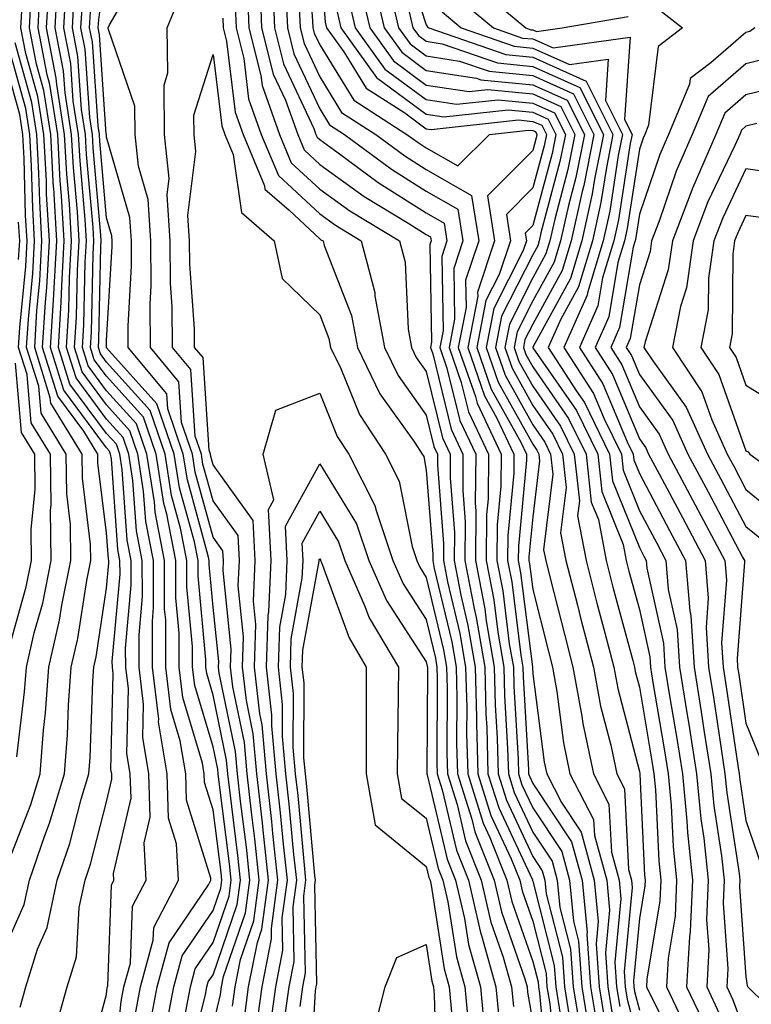
# Model space of a CAD drawing. Units: inches. Extents: x 1010723 to 1013363, y 7250378 to 7253018.
# Drawn here: x 1011890 to 1011959, y 7250540 to 7250633 of the extents above; entities that cross this region are included whole.
import ezdxf

# ---------------------------------------------------------------- set-up
doc = ezdxf.new("R2010")
doc.units = ezdxf.units.IN
doc.header["$MEASUREMENT"] = 0
doc.layers.add('Contour_10107250', color=7, linetype='Continuous', true_color=0x3861ae)

msp = doc.modelspace()

# ---------------------------------------------------------------- linework, layer by layer
at = {"layer": 'Contour_10107250'}
for points in [[(1011916.771, 7250640.641, 3023), (1011917.386, 7250632.584, 3023), (1011917.415, 7250631.92, 3023), (1011917.542, 7250631.412, 3023), (1011918.05, 7250630.328, 3023), (1011921.253, 7250625.123, 3023), (1011926.234, 7250621.92, 3023), (1011927.278, 7250621.149, 3023), (1011928.05, 7250620.66, 3023), (1011931.009, 7250618.961, 3023), (1011933.978, 7250621.92, 3023), (1011937.65, 7250622.32, 3023), (1011938.05, 7250622.281, 3023), (1011938.304, 7250622.174, 3023), (1011938.431, 7250621.92, 3023), (1011938.362, 7250621.608, 3023), (1011938.05, 7250620.416, 3023), (1011933.802, 7250616.168, 3023), (1011934.456, 7250611.92, 3023), (1011932.864, 7250607.106, 3023), (1011932.874, 7250606.744, 3023), (1011931.937, 7250601.92, 3023), (1011933.509, 7250597.379, 3023), (1011934.671, 7250595.299, 3023), (1011936.273, 7250591.92, 3023), (1011936.253, 7250590.123, 3023), (1011935.696, 7250584.274, 3023), (1011935.687, 7250581.92, 3023), (1011936.068, 7250579.938, 3023), (1011936.927, 7250573.043, 3023), (1011937.122, 7250571.92, 3023), (1011937.142, 7250571.012, 3023), (1011937.65, 7250562.32, 3023), (1011937.659, 7250561.92, 3023), (1011937.757, 7250561.627, 3023), (1011938.05, 7250560.992, 3023), (1011941.673, 7250555.543, 3023), (1011942.669, 7250551.92, 3023), (1011943.138, 7250547.008, 3023), (1011943.118, 7250546.852, 3023), (1011943.46, 7250541.92, 3023), (1011944.105, 7250537.975, 3023)], [(1011925.648, 7250639.518, 3031), (1011928.05, 7250632.203, 3031), (1011928.157, 7250632.027, 3031), (1011928.284, 7250631.92, 3031), (1011935.53, 7250629.401, 3031), (1011938.05, 7250629.156, 3031), (1011943.05, 7250626.92, 3031), (1011945.569, 7250621.92, 3031), (1011944.954, 7250618.824, 3031), (1011944.446, 7250615.524, 3031), (1011943.636, 7250611.92, 3031), (1011942.347, 7250607.623, 3031), (1011940.648, 7250604.518, 3031), (1011939.495, 7250601.92, 3031), (1011942.151, 7250597.818, 3031), (1011942.894, 7250596.764, 3031), (1011945.257, 7250591.92, 3031), (1011945.53, 7250589.401, 3031), (1011948.05, 7250583.141, 3031), (1011948.47, 7250582.34, 3031), (1011948.694, 7250581.92, 3031), (1011948.753, 7250581.217, 3031), (1011950.316, 7250574.186, 3031), (1011950.452, 7250571.92, 3031), (1011950.911, 7250569.059, 3031), (1011951.536, 7250565.406, 3031), (1011952.083, 7250561.92, 3031), (1011952.503, 7250557.467, 3031), (1011952.552, 7250556.422, 3031), (1011953.03, 7250551.92, 3031), (1011952.825, 7250547.145, 3031), (1011952.737, 7250546.608, 3031), (1011952.484, 7250541.92, 3031), (1011954.28, 7250538.151, 3031)], [(1011908.05, 7250538.287, 3018), (1011908.753, 7250541.217, 3018), (1011908.841, 7250541.92, 3018), (1011909.036, 7250542.906, 3018), (1011911.087, 7250548.883, 3018), (1011911.497, 7250551.92, 3018), (1011911.165, 7250555.035, 3018), (1011910.628, 7250559.342, 3018), (1011910.335, 7250561.92, 3018), (1011910.15, 7250564.02, 3018), (1011908.626, 7250571.344, 3018), (1011908.558, 7250571.92, 3018), (1011908.577, 7250572.447, 3018), (1011908.05, 7250577.565, 3018), (1011907.679, 7250581.549, 3018), (1011907.679, 7250581.92, 3018), (1011907.591, 7250582.379, 3018), (1011905.628, 7250589.498, 3018), (1011905.237, 7250591.92, 3018), (1011903.792, 7250596.178, 3018), (1011903.694, 7250597.565, 3018), (1011900.081, 7250601.92, 3018), (1011900.071, 7250603.942, 3018), (1011900.403, 7250609.567, 3018), (1011900.394, 7250611.92, 3018), (1011900.237, 7250614.108, 3018), (1011898.05, 7250621.666, 3018), (1011898.03, 7250621.901, 3018), (1011898.03, 7250621.92, 3018), (1011898.021, 7250621.949, 3018), (1011897.396, 7250631.266, 3018), (1011897.269, 7250631.92, 3018), (1011897.308, 7250632.662, 3018), (1011898.05, 7250638.443, 3018)], [(1011918.05, 7250639.01, 3024), (1011918.568, 7250632.438, 3024), (1011918.685, 7250631.92, 3024), (1011920.316, 7250629.654, 3024), (1011922.396, 7250626.266, 3024), (1011926.038, 7250623.932, 3024), (1011928.05, 7250622.447, 3024), (1011928.499, 7250622.369, 3024), (1011936.693, 7250623.277, 3024), (1011938.05, 7250623.141, 3024), (1011938.9, 7250622.77, 3024), (1011939.319, 7250621.92, 3024), (1011939.114, 7250620.856, 3024), (1011938.05, 7250616.891, 3024), (1011935.569, 7250614.401, 3024), (1011935.95, 7250611.92, 3024), (1011934.905, 7250608.776, 3024), (1011933.655, 7250606.315, 3024), (1011932.806, 7250601.92, 3024), (1011934.153, 7250598.024, 3024), (1011936.937, 7250593.033, 3024), (1011937.464, 7250591.92, 3024), (1011937.464, 7250591.334, 3024), (1011936.693, 7250583.277, 3024), (1011936.683, 7250581.92, 3024), (1011936.907, 7250580.777, 3024), (1011938.011, 7250571.959, 3024), (1011938.011, 7250571.92, 3024), (1011938.021, 7250571.891, 3024), (1011938.05, 7250571.305, 3024), (1011939.124, 7250562.994, 3024), (1011939.349, 7250561.92, 3024), (1011940.735, 7250559.235, 3024), (1011942.581, 7250556.451, 3024), (1011943.821, 7250551.92, 3024), (1011944.193, 7250548.063, 3024), (1011943.997, 7250545.973, 3024), (1011944.271, 7250541.92, 3024), (1011944.808, 7250538.678, 3024)], [(1011909.866, 7250540.104, 3017), (1011910.11, 7250541.92, 3017), (1011910.618, 7250544.488, 3017), (1011911.859, 7250548.111, 3017), (1011912.376, 7250551.92, 3017), (1011911.956, 7250555.826, 3017), (1011911.644, 7250558.326, 3017), (1011911.253, 7250561.92, 3017), (1011910.98, 7250564.85, 3017), (1011909.896, 7250570.074, 3017), (1011909.681, 7250571.92, 3017), (1011909.739, 7250573.61, 3017), (1011908.978, 7250580.992, 3017), (1011909.017, 7250581.92, 3017), (1011908.968, 7250582.838, 3017), (1011908.05, 7250584.117, 3017), (1011906.36, 7250590.231, 3017), (1011906.097, 7250591.92, 3017), (1011905.081, 7250594.889, 3017), (1011904.837, 7250598.707, 3017), (1011902.161, 7250601.92, 3017), (1011902.132, 7250606.002, 3017), (1011902.239, 7250607.731, 3017), (1011902.21, 7250611.92, 3017), (1011901.946, 7250615.817, 3017), (1011901.038, 7250618.932, 3017), (1011900.726, 7250621.92, 3017), (1011900.696, 7250624.567, 3017), (1011898.216, 7250631.754, 3017), (1011898.206, 7250631.92, 3017), (1011898.323, 7250632.193, 3017), (1011901.81, 7250638.16, 3017)], [(1011922.952, 7250636.822, 3028), (1011924.095, 7250631.92, 3028), (1011925.755, 7250629.625, 3028), (1011928.05, 7250627.916, 3028), (1011932.776, 7250627.193, 3028), (1011933.177, 7250627.047, 3028), (1011938.05, 7250626.578, 3028), (1011941.273, 7250625.143, 3028), (1011942.894, 7250621.92, 3028), (1011942.093, 7250617.877, 3028), (1011941.39, 7250615.26, 3028), (1011940.638, 7250611.92, 3028), (1011940.042, 7250609.928, 3028), (1011938.05, 7250606.285, 3028), (1011936.585, 7250603.385, 3028), (1011936.292, 7250601.92, 3028), (1011936.751, 7250600.621, 3028), (1011938.05, 7250598.277, 3028), (1011940.657, 7250594.527, 3028), (1011941.937, 7250591.92, 3028), (1011942.425, 7250587.545, 3028), (1011942.249, 7250586.119, 3028), (1011943.04, 7250581.92, 3028), (1011944.066, 7250577.936, 3028), (1011944.818, 7250575.152, 3028), (1011945.667, 7250571.92, 3028), (1011946.038, 7250569.908, 3028), (1011948.05, 7250562.135, 3028), (1011948.079, 7250561.949, 3028), (1011948.089, 7250561.92, 3028), (1011948.089, 7250561.881, 3028), (1011948.528, 7250552.399, 3028), (1011948.577, 7250551.92, 3028), (1011948.558, 7250551.412, 3028), (1011948.05, 7250548.336, 3028), (1011947.493, 7250542.477, 3028), (1011947.532, 7250541.92, 3028), (1011947.601, 7250541.471, 3028), (1011948.05, 7250539.742, 3028)], [(1011896.058, 7250533.912, 3025), (1011898.05, 7250541.217, 3025), (1011898.118, 7250541.852, 3025), (1011898.128, 7250541.92, 3025), (1011898.157, 7250542.027, 3025), (1011898.499, 7250551.471, 3025), (1011898.734, 7250551.92, 3025), (1011898.704, 7250552.574, 3025), (1011900.345, 7250559.625, 3025), (1011900.267, 7250561.92, 3025), (1011899.954, 7250563.824, 3025), (1011900.091, 7250569.879, 3025), (1011899.847, 7250571.92, 3025), (1011899.837, 7250573.707, 3025), (1011900.355, 7250579.615, 3025), (1011900.355, 7250581.92, 3025), (1011899.974, 7250583.844, 3025), (1011899.505, 7250590.465, 3025), (1011899.28, 7250591.92, 3025), (1011898.968, 7250592.838, 3025), (1011898.05, 7250593.854, 3025), (1011894.612, 7250598.483, 3025), (1011893.548, 7250601.92, 3025), (1011893.802, 7250606.168, 3025), (1011893.841, 7250607.711, 3025), (1011894.075, 7250611.92, 3025), (1011893.831, 7250616.139, 3025), (1011893.704, 7250617.574, 3025), (1011893.46, 7250621.92, 3025), (1011892.728, 7250626.598, 3025), (1011892.474, 7250627.496, 3025), (1011891.614, 7250631.92, 3025), (1011891.829, 7250635.699, 3025)], [(1011898.616, 7250532.486, 3024), (1011899.427, 7250540.543, 3024), (1011899.681, 7250541.92, 3024), (1011900.286, 7250544.156, 3024), (1011900.482, 7250549.488, 3024), (1011901.771, 7250551.92, 3024), (1011901.575, 7250555.445, 3024), (1011902.132, 7250557.838, 3024), (1011902.005, 7250561.92, 3024), (1011901.448, 7250565.318, 3024), (1011901.517, 7250568.453, 3024), (1011901.097, 7250571.92, 3024), (1011901.097, 7250574.967, 3024), (1011901.409, 7250578.561, 3024), (1011901.4, 7250581.92, 3024), (1011900.853, 7250584.723, 3024), (1011900.521, 7250589.449, 3024), (1011900.13, 7250591.92, 3024), (1011899.603, 7250593.473, 3024), (1011898.05, 7250595.192, 3024), (1011895.189, 7250599.059, 3024), (1011894.29, 7250601.92, 3024), (1011894.505, 7250605.465, 3024), (1011894.573, 7250608.443, 3024), (1011894.769, 7250611.92, 3024), (1011894.564, 7250615.406, 3024), (1011894.319, 7250618.19, 3024), (1011894.114, 7250621.92, 3024), (1011893.382, 7250626.588, 3024), (1011893.333, 7250627.203, 3024), (1011892.425, 7250631.92, 3024), (1011892.689, 7250636.559, 3024)], [(1011900.735, 7250539.235, 3023), (1011901.243, 7250541.92, 3023), (1011902.425, 7250546.295, 3023), (1011902.474, 7250547.496, 3023), (1011904.808, 7250551.92, 3023), (1011904.622, 7250555.348, 3023), (1011903.87, 7250557.74, 3023), (1011903.743, 7250561.92, 3023), (1011902.933, 7250566.803, 3023), (1011902.943, 7250567.027, 3023), (1011902.357, 7250571.92, 3023), (1011902.347, 7250576.217, 3023), (1011902.454, 7250577.516, 3023), (1011902.444, 7250581.92, 3023), (1011901.732, 7250585.602, 3023), (1011901.526, 7250588.443, 3023), (1011900.98, 7250591.92, 3023), (1011900.237, 7250594.108, 3023), (1011898.05, 7250596.529, 3023), (1011895.755, 7250599.625, 3023), (1011895.042, 7250601.92, 3023), (1011895.218, 7250604.752, 3023), (1011895.316, 7250609.186, 3023), (1011895.462, 7250611.92, 3023), (1011895.306, 7250614.664, 3023), (1011894.935, 7250618.805, 3023), (1011894.769, 7250621.92, 3023), (1011894.153, 7250625.817, 3023), (1011894.017, 7250627.887, 3023), (1011893.226, 7250631.92, 3023), (1011893.489, 7250636.481, 3023)], [(1011902.044, 7250537.926, 3022), (1011902.796, 7250541.92, 3022), (1011903.919, 7250546.051, 3022), (1011907.62, 7250551.49, 3022), (1011907.845, 7250551.92, 3022), (1011907.835, 7250552.135, 3022), (1011905.56, 7250559.43, 3022), (1011905.482, 7250561.92, 3022), (1011904.964, 7250565.006, 3022), (1011904.085, 7250567.955, 3022), (1011903.607, 7250571.92, 3022), (1011903.597, 7250576.373, 3022), (1011903.499, 7250577.369, 3022), (1011903.489, 7250581.92, 3022), (1011902.61, 7250586.481, 3022), (1011902.542, 7250587.428, 3022), (1011901.829, 7250591.92, 3022), (1011900.872, 7250594.742, 3022), (1011898.05, 7250597.867, 3022), (1011896.321, 7250600.192, 3022), (1011895.794, 7250601.92, 3022), (1011895.921, 7250604.049, 3022), (1011896.048, 7250609.918, 3022), (1011896.165, 7250611.92, 3022), (1011896.048, 7250613.922, 3022), (1011895.56, 7250619.43, 3022), (1011895.423, 7250621.92, 3022), (1011894.925, 7250625.045, 3022), (1011894.691, 7250628.561, 3022), (1011894.036, 7250631.92, 3022), (1011894.251, 7250635.719, 3022)], [(1011912.425, 7250636.295, 3019), (1011912.601, 7250631.92, 3019), (1011913.694, 7250627.565, 3019), (1011914.837, 7250625.133, 3019), (1011915.989, 7250621.92, 3019), (1011916.595, 7250620.465, 3019), (1011918.05, 7250619.108, 3019), (1011922.23, 7250616.1, 3019), (1011926.4, 7250613.57, 3019), (1011928.05, 7250612.535, 3019), (1011928.441, 7250612.311, 3019), (1011928.499, 7250611.92, 3019), (1011928.382, 7250611.588, 3019), (1011928.538, 7250602.408, 3019), (1011928.441, 7250601.92, 3019), (1011928.655, 7250601.315, 3019), (1011930.394, 7250594.264, 3019), (1011931.497, 7250591.92, 3019), (1011931.468, 7250588.502, 3019), (1011931.693, 7250585.563, 3019), (1011931.663, 7250581.92, 3019), (1011932.532, 7250577.438, 3019), (1011932.728, 7250576.598, 3019), (1011933.538, 7250571.92, 3019), (1011933.655, 7250567.526, 3019), (1011933.724, 7250566.246, 3019), (1011933.841, 7250561.92, 3019), (1011934.857, 7250558.727, 3019), (1011938.011, 7250551.959, 3019), (1011938.03, 7250551.92, 3019), (1011938.03, 7250551.901, 3019), (1011938.05, 7250551.842, 3019), (1011940.062, 7250543.932, 3019), (1011940.198, 7250541.92, 3019), (1011940.618, 7250539.352, 3019)], [(1011913.626, 7250636.344, 3020), (1011913.802, 7250631.92, 3020), (1011914.661, 7250628.531, 3020), (1011917.493, 7250622.477, 3020), (1011917.689, 7250621.92, 3020), (1011917.796, 7250621.666, 3020), (1011918.05, 7250621.432, 3020), (1011919.788, 7250620.182, 3020), (1011923.538, 7250617.408, 3020), (1011928.05, 7250614.567, 3020), (1011929.73, 7250613.6, 3020), (1011929.993, 7250611.92, 3020), (1011929.505, 7250610.465, 3020), (1011929.622, 7250603.492, 3020), (1011929.319, 7250601.92, 3020), (1011929.993, 7250599.977, 3020), (1011931.194, 7250595.065, 3020), (1011932.698, 7250591.92, 3020), (1011932.65, 7250587.32, 3020), (1011932.708, 7250586.578, 3020), (1011932.669, 7250581.92, 3020), (1011933.538, 7250577.408, 3020), (1011933.685, 7250576.285, 3020), (1011934.437, 7250571.92, 3020), (1011934.525, 7250568.395, 3020), (1011934.71, 7250565.26, 3020), (1011934.798, 7250561.92, 3020), (1011935.579, 7250559.449, 3020), (1011938.05, 7250554.156, 3020), (1011938.939, 7250552.809, 3020), (1011939.183, 7250551.92, 3020), (1011939.31, 7250550.66, 3020), (1011940.823, 7250544.693, 3020), (1011941.009, 7250541.92, 3020), (1011941.595, 7250538.375, 3020)], [(1011921.859, 7250635.729, 3027), (1011922.747, 7250631.92, 3027), (1011924.964, 7250628.834, 3027), (1011928.05, 7250626.549, 3027), (1011932.064, 7250625.934, 3027), (1011933.841, 7250626.129, 3027), (1011938.05, 7250625.719, 3027), (1011940.677, 7250624.547, 3027), (1011942.005, 7250621.92, 3027), (1011941.341, 7250618.629, 3027), (1011940.101, 7250613.971, 3027), (1011939.642, 7250611.92, 3027), (1011939.271, 7250610.699, 3027), (1011938.05, 7250608.463, 3027), (1011935.853, 7250604.117, 3027), (1011935.423, 7250601.92, 3027), (1011936.097, 7250599.967, 3027), (1011938.05, 7250596.471, 3027), (1011939.915, 7250593.785, 3027), (1011940.833, 7250591.92, 3027), (1011941.175, 7250588.795, 3027), (1011940.657, 7250584.527, 3027), (1011941.155, 7250581.92, 3027), (1011942.23, 7250577.74, 3027), (1011942.562, 7250576.432, 3027), (1011943.743, 7250571.92, 3027), (1011944.407, 7250568.277, 3027), (1011945.364, 7250564.606, 3027), (1011945.921, 7250561.92, 3027), (1011946.644, 7250560.514, 3027), (1011947.025, 7250552.945, 3027), (1011947.308, 7250551.92, 3027), (1011947.366, 7250551.236, 3027), (1011946.614, 7250543.356, 3027), (1011946.712, 7250541.92, 3027), (1011946.907, 7250540.777, 3027), (1011948.05, 7250536.344, 3027)], [(1011932.298, 7250636.168, 3034), (1011937.386, 7250631.92, 3034), (1011937.874, 7250631.744, 3034), (1011938.05, 7250631.735, 3034), (1011938.392, 7250631.578, 3034), (1011940.804, 7250631.92, 3034), (1011946.995, 7250632.975, 3034)], [(1011892.972, 7250536.998, 3026), (1011894.359, 7250541.92, 3026), (1011895.237, 7250544.733, 3026), (1011895.491, 7250549.361, 3026), (1011896.028, 7250551.92, 3026), (1011896.546, 7250553.424, 3026), (1011898.05, 7250559.283, 3026), (1011898.548, 7250561.422, 3026), (1011898.528, 7250561.92, 3026), (1011898.46, 7250562.33, 3026), (1011898.665, 7250571.305, 3026), (1011898.597, 7250571.92, 3026), (1011898.587, 7250572.457, 3026), (1011899.31, 7250580.66, 3026), (1011899.3, 7250581.92, 3026), (1011899.105, 7250582.975, 3026), (1011898.499, 7250591.471, 3026), (1011898.421, 7250591.92, 3026), (1011898.333, 7250592.203, 3026), (1011898.05, 7250592.516, 3026), (1011894.046, 7250597.916, 3026), (1011892.796, 7250601.92, 3026), (1011893.099, 7250606.871, 3026), (1011893.099, 7250606.969, 3026), (1011893.382, 7250611.92, 3026), (1011893.089, 7250616.881, 3026), (1011893.079, 7250616.949, 3026), (1011892.806, 7250621.92, 3026), (1011892.161, 7250626.031, 3026), (1011891.468, 7250628.502, 3026), (1011890.804, 7250631.92, 3026), (1011890.98, 7250634.85, 3026)], [(1011903.499, 7250537.369, 3021), (1011904.359, 7250541.92, 3021), (1011905.14, 7250544.83, 3021), (1011908.05, 7250549.098, 3021), (1011908.773, 7250551.197, 3021), (1011908.87, 7250551.92, 3021), (1011908.792, 7250552.662, 3021), (1011908.05, 7250558.522, 3021), (1011907.239, 7250561.11, 3021), (1011907.21, 7250561.92, 3021), (1011907.054, 7250562.916, 3021), (1011905.198, 7250569.068, 3021), (1011904.857, 7250571.92, 3021), (1011904.857, 7250575.113, 3021), (1011904.544, 7250578.414, 3021), (1011904.544, 7250581.92, 3021), (1011903.694, 7250586.276, 3021), (1011903.411, 7250587.281, 3021), (1011902.689, 7250591.92, 3021), (1011901.507, 7250595.377, 3021), (1011898.05, 7250599.215, 3021), (1011896.898, 7250600.768, 3021), (1011896.536, 7250601.92, 3021), (1011896.624, 7250603.346, 3021), (1011896.79, 7250610.66, 3021), (1011896.859, 7250611.92, 3021), (1011896.78, 7250613.19, 3021), (1011896.175, 7250620.045, 3021), (1011896.068, 7250621.92, 3021), (1011895.706, 7250624.264, 3021), (1011895.364, 7250629.235, 3021), (1011894.847, 7250631.92, 3021), (1011895.023, 7250634.947, 3021)], [(1011910.98, 7250538.99, 3016), (1011911.38, 7250541.92, 3016), (1011912.2, 7250546.07, 3016), (1011912.63, 7250547.34, 3016), (1011913.255, 7250551.92, 3016), (1011912.757, 7250556.627, 3016), (1011912.669, 7250557.301, 3016), (1011912.161, 7250561.92, 3016), (1011911.81, 7250565.68, 3016), (1011911.165, 7250568.805, 3016), (1011910.804, 7250571.92, 3016), (1011910.901, 7250574.772, 3016), (1011910.403, 7250579.567, 3016), (1011910.511, 7250581.92, 3016), (1011910.394, 7250584.264, 3016), (1011908.05, 7250587.516, 3016), (1011907.093, 7250590.963, 3016), (1011906.946, 7250591.92, 3016), (1011906.37, 7250593.6, 3016), (1011905.97, 7250599.84, 3016), (1011904.241, 7250601.92, 3016), (1011904.212, 7250605.758, 3016), (1011904.056, 7250607.926, 3016), (1011904.026, 7250611.92, 3016), (1011903.734, 7250616.236, 3016), (1011903.919, 7250617.789, 3016), (1011903.489, 7250621.92, 3016), (1011903.441, 7250626.529, 3016), (1011903.812, 7250627.682, 3016), (1011903.724, 7250631.92, 3016), (1011904.993, 7250634.977, 3016)], [(1011911.263, 7250635.133, 3018), (1011911.4, 7250631.92, 3018), (1011912.523, 7250627.447, 3018), (1011912.64, 7250626.51, 3018), (1011914.28, 7250621.92, 3018), (1011915.384, 7250619.254, 3018), (1011918.05, 7250616.783, 3018), (1011920.872, 7250614.742, 3018), (1011925.54, 7250611.92, 3018), (1011926.058, 7250609.928, 3018), (1011926.341, 7250603.629, 3018), (1011926.653, 7250601.92, 3018), (1011927.112, 7250600.983, 3018), (1011928.05, 7250599.664, 3018), (1011929.583, 7250593.453, 3018), (1011930.306, 7250591.92, 3018), (1011930.286, 7250589.684, 3018), (1011930.687, 7250584.557, 3018), (1011930.667, 7250581.92, 3018), (1011931.292, 7250578.678, 3018), (1011931.966, 7250575.836, 3018), (1011932.64, 7250571.92, 3018), (1011932.767, 7250567.203, 3018), (1011932.757, 7250566.627, 3018), (1011932.894, 7250561.92, 3018), (1011934.124, 7250557.994, 3018), (1011936.019, 7250553.951, 3018), (1011936.819, 7250551.92, 3018), (1011937.054, 7250550.924, 3018), (1011938.05, 7250548.082, 3018), (1011939.3, 7250543.17, 3018), (1011939.378, 7250541.92, 3018), (1011939.642, 7250540.328, 3018), (1011940.237, 7250534.108, 3018)], [(1011914.876, 7250635.094, 3021), (1011915.013, 7250631.92, 3021), (1011915.618, 7250629.488, 3021), (1011918.05, 7250624.303, 3021), (1011918.958, 7250622.828, 3021), (1011920.374, 7250621.92, 3021), (1011924.788, 7250618.658, 3021), (1011928.05, 7250616.598, 3021), (1011931.019, 7250614.889, 3021), (1011931.478, 7250611.92, 3021), (1011930.628, 7250609.342, 3021), (1011930.706, 7250604.576, 3021), (1011930.189, 7250601.92, 3021), (1011931.331, 7250598.639, 3021), (1011932.005, 7250595.875, 3021), (1011933.89, 7250591.92, 3021), (1011933.851, 7250587.721, 3021), (1011933.714, 7250586.256, 3021), (1011933.675, 7250581.92, 3021), (1011934.378, 7250578.248, 3021), (1011934.759, 7250575.211, 3021), (1011935.325, 7250571.92, 3021), (1011935.394, 7250569.264, 3021), (1011935.687, 7250564.283, 3021), (1011935.755, 7250561.92, 3021), (1011936.302, 7250560.172, 3021), (1011938.05, 7250556.432, 3021), (1011939.857, 7250553.727, 3021), (1011940.345, 7250551.92, 3021), (1011940.589, 7250549.381, 3021), (1011941.585, 7250545.455, 3021), (1011941.829, 7250541.92, 3021), (1011942.571, 7250537.399, 3021)], [(1011924.661, 7250635.309, 3029), (1011925.452, 7250631.92, 3029), (1011926.536, 7250630.406, 3029), (1011928.05, 7250629.293, 3029), (1011931.165, 7250628.805, 3029), (1011933.968, 7250627.838, 3029), (1011938.05, 7250627.438, 3029), (1011941.868, 7250625.738, 3029), (1011943.782, 7250621.92, 3029), (1011942.835, 7250617.135, 3029), (1011942.679, 7250616.549, 3029), (1011941.644, 7250611.92, 3029), (1011940.814, 7250609.156, 3029), (1011938.05, 7250604.117, 3029), (1011937.308, 7250602.662, 3029), (1011937.171, 7250601.92, 3029), (1011937.396, 7250601.266, 3029), (1011938.05, 7250600.094, 3029), (1011941.4, 7250595.27, 3029), (1011943.04, 7250591.92, 3029), (1011943.538, 7250587.408, 3029), (1011944.202, 7250585.768, 3029), (1011944.935, 7250581.92, 3029), (1011945.569, 7250579.44, 3029), (1011947.435, 7250572.535, 3029), (1011947.591, 7250571.92, 3029), (1011947.659, 7250571.529, 3029), (1011948.05, 7250570.045, 3029), (1011949.232, 7250563.102, 3029), (1011949.417, 7250561.92, 3029), (1011949.564, 7250560.406, 3029), (1011949.866, 7250553.736, 3029), (1011950.062, 7250551.92, 3029), (1011949.984, 7250549.986, 3029), (1011948.763, 7250542.633, 3029), (1011948.724, 7250541.92, 3029), (1011949.339, 7250540.631, 3029), (1011951.859, 7250535.729, 3029)], [(1011930.921, 7250634.791, 3033), (1011934.349, 7250631.92, 3033), (1011937.093, 7250630.963, 3033), (1011938.05, 7250630.875, 3033), (1011939.944, 7250630.026, 3033), (1011947.181, 7250631.051, 3033), (1011946.653, 7250623.317, 3033), (1011947.357, 7250621.92, 3033), (1011947.191, 7250621.061, 3033), (1011946.077, 7250613.893, 3033), (1011945.638, 7250611.92, 3033), (1011944.603, 7250608.473, 3033), (1011944.153, 7250605.817, 3033), (1011942.425, 7250601.92, 3033), (1011944.632, 7250598.502, 3033), (1011946.907, 7250593.063, 3033), (1011947.464, 7250591.92, 3033), (1011947.523, 7250591.393, 3033), (1011948.05, 7250590.084, 3033), (1011950.882, 7250584.752, 3033), (1011952.376, 7250581.92, 3033), (1011952.776, 7250577.193, 3033), (1011952.874, 7250576.744, 3033), (1011953.177, 7250571.92, 3033), (1011953.851, 7250567.721, 3033), (1011954.134, 7250565.836, 3033), (1011954.749, 7250561.92, 3033), (1011955.032, 7250558.902, 3033), (1011955.755, 7250554.215, 3033), (1011955.999, 7250551.92, 3033), (1011955.901, 7250549.772, 3033), (1011956.341, 7250543.629, 3033), (1011956.243, 7250541.92, 3033), (1011956.829, 7250540.699, 3033), (1011958.05, 7250537.379, 3033)], [(1011889.944, 7250540.026, 3027), (1011890.472, 7250541.92, 3027), (1011891.575, 7250545.445, 3027), (1011892.484, 7250547.486, 3027), (1011893.411, 7250551.92, 3027), (1011894.603, 7250555.367, 3027), (1011895.677, 7250559.547, 3027), (1011896.39, 7250561.92, 3027), (1011896.517, 7250563.453, 3027), (1011896.761, 7250570.631, 3027), (1011896.849, 7250571.92, 3027), (1011897.083, 7250572.887, 3027), (1011898.05, 7250579.322, 3027), (1011898.255, 7250581.715, 3027), (1011898.255, 7250581.92, 3027), (1011898.226, 7250582.096, 3027), (1011898.05, 7250584.537, 3027), (1011897.23, 7250591.1, 3027), (1011897.22, 7250591.92, 3027), (1011895.901, 7250594.068, 3027), (1011893.47, 7250597.34, 3027), (1011892.044, 7250601.92, 3027), (1011892.308, 7250606.178, 3027), (1011892.435, 7250607.535, 3027), (1011892.679, 7250611.92, 3027), (1011892.425, 7250616.295, 3027), (1011892.396, 7250617.574, 3027), (1011892.151, 7250621.92, 3027), (1011891.595, 7250625.465, 3027), (1011890.472, 7250629.498, 3027), (1011890.003, 7250631.92, 3027), (1011890.12, 7250633.99, 3027)], [(1011905.413, 7250539.283, 3020), (1011905.911, 7250541.92, 3020), (1011906.37, 7250543.6, 3020), (1011908.05, 7250546.07, 3020), (1011909.544, 7250550.426, 3020), (1011909.749, 7250551.92, 3020), (1011909.583, 7250553.453, 3020), (1011908.577, 7250561.393, 3020), (1011908.519, 7250561.92, 3020), (1011908.48, 7250562.35, 3020), (1011908.05, 7250564.44, 3020), (1011906.321, 7250570.192, 3020), (1011906.116, 7250571.92, 3020), (1011906.107, 7250573.863, 3020), (1011905.589, 7250579.459, 3020), (1011905.589, 7250581.92, 3020), (1011904.993, 7250584.977, 3020), (1011904.153, 7250588.024, 3020), (1011903.538, 7250591.92, 3020), (1011902.142, 7250596.012, 3020), (1011898.05, 7250600.553, 3020), (1011897.464, 7250601.334, 3020), (1011897.288, 7250601.92, 3020), (1011897.327, 7250602.643, 3020), (1011897.523, 7250611.393, 3020), (1011897.552, 7250611.92, 3020), (1011897.523, 7250612.447, 3020), (1011896.79, 7250620.66, 3020), (1011896.722, 7250621.92, 3020), (1011896.478, 7250623.492, 3020), (1011896.038, 7250629.908, 3020), (1011895.648, 7250631.92, 3020), (1011895.784, 7250634.186, 3020)], [(1011910.11, 7250633.981, 3017), (1011910.198, 7250631.92, 3017), (1011910.921, 7250629.049, 3017), (1011911.38, 7250625.25, 3017), (1011912.571, 7250621.92, 3017), (1011914.183, 7250618.053, 3017), (1011918.05, 7250614.449, 3017), (1011919.525, 7250613.395, 3017), (1011921.956, 7250611.92, 3017), (1011923.216, 7250607.086, 3017), (1011923.235, 7250606.735, 3017), (1011924.124, 7250601.92, 3017), (1011925.413, 7250599.283, 3017), (1011928.05, 7250595.572, 3017), (1011928.773, 7250592.643, 3017), (1011929.114, 7250591.92, 3017), (1011929.105, 7250590.865, 3017), (1011929.671, 7250583.541, 3017), (1011929.661, 7250581.92, 3017), (1011930.042, 7250579.928, 3017), (1011931.204, 7250575.074, 3017), (1011931.741, 7250571.92, 3017), (1011931.849, 7250568.121, 3017), (1011931.829, 7250565.699, 3017), (1011931.937, 7250561.92, 3017), (1011933.401, 7250557.272, 3017), (1011934.017, 7250555.953, 3017), (1011935.618, 7250551.92, 3017), (1011936.077, 7250549.947, 3017), (1011938.05, 7250544.313, 3017), (1011938.538, 7250542.408, 3017), (1011938.568, 7250541.92, 3017), (1011938.665, 7250541.305, 3017), (1011939.437, 7250533.307, 3017)], [(1011916.136, 7250633.834, 3022), (1011916.214, 7250631.92, 3022), (1011916.585, 7250630.455, 3022), (1011918.05, 7250627.32, 3022), (1011920.101, 7250623.971, 3022), (1011923.304, 7250621.92, 3022), (1011926.028, 7250619.899, 3022), (1011928.05, 7250618.629, 3022), (1011932.308, 7250616.178, 3022), (1011932.972, 7250611.92, 3022), (1011931.741, 7250608.229, 3022), (1011931.79, 7250605.66, 3022), (1011931.058, 7250601.92, 3022), (1011932.659, 7250597.311, 3022), (1011932.816, 7250596.686, 3022), (1011935.081, 7250591.92, 3022), (1011935.052, 7250588.922, 3022), (1011934.7, 7250585.27, 3022), (1011934.681, 7250581.92, 3022), (1011935.228, 7250579.098, 3022), (1011935.843, 7250574.127, 3022), (1011936.224, 7250571.92, 3022), (1011936.273, 7250570.143, 3022), (1011936.673, 7250563.297, 3022), (1011936.712, 7250561.92, 3022), (1011937.025, 7250560.895, 3022), (1011938.05, 7250558.717, 3022), (1011940.765, 7250554.635, 3022), (1011941.507, 7250551.92, 3022), (1011941.878, 7250548.092, 3022), (1011942.347, 7250546.217, 3022), (1011942.64, 7250541.92, 3022), (1011943.401, 7250537.272, 3022)], [(1011920.765, 7250634.635, 3026), (1011921.39, 7250631.92, 3026), (1011924.173, 7250628.043, 3026), (1011928.05, 7250625.182, 3026), (1011930.872, 7250624.742, 3026), (1011934.798, 7250625.172, 3026), (1011938.05, 7250624.86, 3026), (1011940.081, 7250623.951, 3026), (1011941.107, 7250621.92, 3026), (1011940.599, 7250619.371, 3026), (1011938.812, 7250612.682, 3026), (1011938.646, 7250611.92, 3026), (1011938.509, 7250611.461, 3026), (1011938.05, 7250610.631, 3026), (1011935.12, 7250604.85, 3026), (1011934.554, 7250601.92, 3026), (1011935.452, 7250599.322, 3026), (1011938.05, 7250594.654, 3026), (1011939.173, 7250593.043, 3026), (1011939.72, 7250591.92, 3026), (1011939.935, 7250590.035, 3026), (1011939.066, 7250582.936, 3026), (1011939.261, 7250581.92, 3026), (1011939.681, 7250580.289, 3026), (1011941.038, 7250574.908, 3026), (1011941.819, 7250571.92, 3026), (1011942.659, 7250567.311, 3026), (1011942.757, 7250566.627, 3026), (1011943.734, 7250561.92, 3026), (1011945.198, 7250559.068, 3026), (1011945.423, 7250554.547, 3026), (1011946.146, 7250551.92, 3026), (1011946.312, 7250550.182, 3026), (1011945.745, 7250544.225, 3026), (1011945.901, 7250541.92, 3026), (1011946.204, 7250540.074, 3026)], [(1011905.628, 7250534.342, 3019), (1011907.337, 7250541.207, 3019), (1011907.464, 7250541.92, 3019), (1011907.591, 7250542.379, 3019), (1011908.05, 7250543.053, 3019), (1011910.316, 7250549.654, 3019), (1011910.618, 7250551.92, 3019), (1011910.374, 7250554.244, 3019), (1011909.603, 7250560.367, 3019), (1011909.427, 7250561.92, 3019), (1011909.31, 7250563.18, 3019), (1011908.05, 7250569.283, 3019), (1011907.444, 7250571.315, 3019), (1011907.366, 7250571.92, 3019), (1011907.366, 7250572.604, 3019), (1011906.634, 7250580.504, 3019), (1011906.634, 7250581.92, 3019), (1011906.292, 7250583.678, 3019), (1011904.886, 7250588.756, 3019), (1011904.388, 7250591.92, 3019), (1011902.776, 7250596.647, 3019), (1011898.05, 7250601.891, 3019), (1011898.03, 7250601.92, 3019), (1011898.04, 7250601.93, 3019), (1011898.05, 7250602.584, 3019), (1011898.577, 7250611.393, 3019), (1011898.577, 7250611.92, 3019), (1011898.538, 7250612.408, 3019), (1011898.05, 7250614.098, 3019), (1011897.415, 7250621.285, 3019), (1011897.376, 7250621.92, 3019), (1011897.249, 7250622.721, 3019), (1011896.722, 7250630.592, 3019), (1011896.458, 7250631.92, 3019), (1011896.546, 7250633.424, 3019)], [(1011919.661, 7250633.531, 3025), (1011920.042, 7250631.92, 3025), (1011923.392, 7250627.262, 3025), (1011928.05, 7250623.815, 3025), (1011929.691, 7250623.561, 3025), (1011935.745, 7250624.225, 3025), (1011938.05, 7250624, 3025), (1011939.485, 7250623.356, 3025), (1011940.218, 7250621.92, 3025), (1011939.857, 7250620.113, 3025), (1011938.05, 7250613.356, 3025), (1011937.327, 7250612.643, 3025), (1011937.444, 7250611.92, 3025), (1011937.142, 7250611.012, 3025), (1011934.388, 7250605.582, 3025), (1011933.675, 7250601.92, 3025), (1011934.808, 7250598.678, 3025), (1011938.05, 7250592.848, 3025), (1011938.431, 7250592.301, 3025), (1011938.616, 7250591.92, 3025), (1011938.685, 7250591.285, 3025), (1011938.05, 7250586.041, 3025), (1011937.689, 7250582.281, 3025), (1011937.689, 7250581.92, 3025), (1011937.747, 7250581.617, 3025), (1011938.05, 7250579.195, 3025), (1011939.515, 7250573.385, 3025), (1011939.896, 7250571.92, 3025), (1011940.316, 7250569.654, 3025), (1011940.941, 7250564.811, 3025), (1011941.536, 7250561.92, 3025), (1011943.753, 7250557.623, 3025), (1011943.831, 7250556.139, 3025), (1011944.984, 7250551.92, 3025), (1011945.257, 7250549.127, 3025), (1011944.866, 7250545.104, 3025), (1011945.081, 7250541.92, 3025), (1011945.501, 7250539.371, 3025)], [(1011926.429, 7250633.541, 3030), (1011926.8, 7250631.92, 3030), (1011927.327, 7250631.197, 3030), (1011928.05, 7250630.66, 3030), (1011929.544, 7250630.426, 3030), (1011934.749, 7250628.619, 3030), (1011938.05, 7250628.297, 3030), (1011942.454, 7250626.324, 3030), (1011944.681, 7250621.92, 3030), (1011943.841, 7250617.711, 3030), (1011943.626, 7250616.344, 3030), (1011942.64, 7250611.92, 3030), (1011941.575, 7250608.395, 3030), (1011938.05, 7250601.94, 3030), (1011938.04, 7250601.93, 3030), (1011938.04, 7250601.91, 3030), (1011938.05, 7250601.901, 3030), (1011942.142, 7250596.012, 3030), (1011944.144, 7250591.92, 3030), (1011944.534, 7250588.404, 3030), (1011946.536, 7250583.434, 3030), (1011946.819, 7250581.92, 3030), (1011947.073, 7250580.943, 3030), (1011948.05, 7250577.33, 3030), (1011949.026, 7250572.897, 3030), (1011949.085, 7250571.92, 3030), (1011949.29, 7250570.68, 3030), (1011950.384, 7250564.254, 3030), (1011950.745, 7250561.92, 3030), (1011951.028, 7250558.942, 3030), (1011951.214, 7250555.084, 3030), (1011951.546, 7250551.92, 3030), (1011951.4, 7250548.57, 3030), (1011950.755, 7250544.625, 3030), (1011950.609, 7250541.92, 3030), (1011952.913, 7250537.057, 3030)], [(1011929.534, 7250633.404, 3032), (1011931.321, 7250631.92, 3032), (1011936.312, 7250630.182, 3032), (1011938.05, 7250630.016, 3032), (1011941.497, 7250628.473, 3032), (1011945.12, 7250628.99, 3032), (1011944.857, 7250625.113, 3032), (1011946.468, 7250621.92, 3032), (1011946.068, 7250619.938, 3032), (1011945.267, 7250614.703, 3032), (1011944.642, 7250611.92, 3032), (1011943.167, 7250607.037, 3032), (1011943.138, 7250606.832, 3032), (1011940.96, 7250601.92, 3032), (1011943.743, 7250597.613, 3032), (1011944.739, 7250595.231, 3032), (1011946.36, 7250591.92, 3032), (1011946.526, 7250590.397, 3032), (1011948.05, 7250586.608, 3032), (1011949.681, 7250583.551, 3032), (1011950.54, 7250581.92, 3032), (1011950.765, 7250579.205, 3032), (1011951.595, 7250575.465, 3032), (1011951.819, 7250571.92, 3032), (1011952.532, 7250567.438, 3032), (1011952.689, 7250566.559, 3032), (1011953.411, 7250561.92, 3032), (1011953.812, 7250557.682, 3032), (1011954.095, 7250555.875, 3032), (1011954.515, 7250551.92, 3032), (1011954.359, 7250548.229, 3032), (1011954.554, 7250545.416, 3032), (1011954.368, 7250541.92, 3032), (1011955.55, 7250539.42, 3032)], [(1011949.818, 7250633.688, 3034), (1011952.103, 7250631.92, 3034), (1011949.798, 7250630.172, 3034), (1011948.919, 7250622.789, 3034), (1011948.558, 7250621.92, 3034), (1011948.401, 7250621.568, 3034), (1011948.05, 7250620.543, 3034), (1011946.898, 7250613.072, 3034), (1011946.644, 7250611.92, 3034), (1011946.028, 7250609.899, 3034), (1011945.169, 7250604.801, 3034), (1011943.89, 7250601.92, 3034), (1011945.521, 7250599.391, 3034), (1011948.05, 7250593.346, 3034), (1011948.646, 7250592.516, 3034), (1011948.919, 7250591.92, 3034), (1011949.896, 7250590.074, 3034), (1011952.083, 7250585.953, 3034), (1011954.222, 7250581.92, 3034), (1011954.515, 7250578.385, 3034), (1011954.31, 7250575.66, 3034), (1011954.544, 7250571.92, 3034), (1011955.032, 7250568.902, 3034), (1011955.716, 7250564.254, 3034), (1011956.077, 7250561.92, 3034), (1011956.253, 7250560.123, 3034), (1011957.415, 7250552.555, 3034), (1011957.484, 7250551.92, 3034), (1011957.454, 7250551.324, 3034), (1011958.05, 7250542.877, 3034), (1011958.167, 7250542.037, 3034), (1011958.216, 7250541.92, 3034), (1011963.187, 7250537.057, 3034)], [(1011908.958, 7250632.828, 3016), (1011908.997, 7250631.92, 3016), (1011909.31, 7250630.66, 3016), (1011910.12, 7250623.99, 3016), (1011910.862, 7250621.92, 3016), (1011912.864, 7250617.106, 3016), (1011912.903, 7250616.774, 3016), (1011915.169, 7250614.801, 3016), (1011918.05, 7250612.125, 3016), (1011918.167, 7250612.037, 3016), (1011918.362, 7250611.92, 3016), (1011918.48, 7250611.49, 3016), (1011921.038, 7250604.908, 3016), (1011921.595, 7250601.92, 3016), (1011923.704, 7250597.574, 3016), (1011926.946, 7250593.024, 3016), (1011927.679, 7250591.92, 3016), (1011927.806, 7250591.676, 3016), (1011928.05, 7250590.397, 3016), (1011928.665, 7250582.535, 3016), (1011928.655, 7250581.92, 3016), (1011928.802, 7250581.168, 3016), (1011930.443, 7250574.313, 3016), (1011930.853, 7250571.92, 3016), (1011930.921, 7250569.049, 3016), (1011930.901, 7250564.772, 3016), (1011930.98, 7250561.92, 3016), (1011932.327, 7250557.643, 3016), (1011932.61, 7250556.481, 3016), (1011934.417, 7250551.92, 3016), (1011935.101, 7250548.971, 3016), (1011937.308, 7250542.662, 3016), (1011937.513, 7250541.92, 3016), (1011937.562, 7250541.432, 3016), (1011938.05, 7250538.57, 3016)], [(1011888.265, 7250552.135, 3029), (1011890.931, 7250559.039, 3029), (1011891.81, 7250561.92, 3029), (1011892.132, 7250566.002, 3029), (1011892.318, 7250567.652, 3029), (1011892.63, 7250571.92, 3029), (1011893.646, 7250576.324, 3029), (1011893.86, 7250577.731, 3029), (1011894.71, 7250581.92, 3029), (1011894.661, 7250585.309, 3029), (1011894.31, 7250588.18, 3029), (1011894.261, 7250591.92, 3029), (1011891.898, 7250595.768, 3029), (1011891.683, 7250598.287, 3029), (1011890.55, 7250601.92, 3029), (1011890.716, 7250604.586, 3029), (1011891.116, 7250608.854, 3029), (1011891.292, 7250611.92, 3029), (1011891.116, 7250614.986, 3029), (1011891.019, 7250618.951, 3029), (1011890.853, 7250621.92, 3029), (1011890.472, 7250624.342, 3029), (1011888.47, 7250631.5, 3029)], [(1011958.89, 7250631.92, 3035), (1011958.401, 7250631.568, 3035), (1011958.05, 7250631.481, 3035), (1011954.749, 7250628.619, 3035), (1011952.816, 7250627.154, 3035), (1011952.757, 7250626.627, 3035), (1011950.784, 7250621.92, 3035), (1011949.954, 7250620.016, 3035), (1011948.05, 7250614.43, 3035), (1011947.718, 7250612.252, 3035), (1011947.64, 7250611.92, 3035), (1011947.464, 7250611.334, 3035), (1011946.185, 7250603.785, 3035), (1011945.355, 7250601.92, 3035), (1011946.409, 7250600.279, 3035), (1011948.05, 7250596.363, 3035), (1011949.915, 7250593.785, 3035), (1011950.765, 7250591.92, 3035), (1011953.284, 7250587.154, 3035), (1011953.821, 7250586.149, 3035), (1011956.058, 7250581.92, 3035), (1011956.214, 7250580.084, 3035), (1011955.765, 7250574.205, 3035), (1011955.901, 7250571.92, 3035), (1011956.204, 7250570.074, 3035), (1011957.288, 7250562.682, 3035), (1011957.415, 7250561.92, 3035), (1011957.464, 7250561.334, 3035), (1011958.05, 7250557.535, 3035), (1011959.485, 7250553.356, 3035)], [(1011888.05, 7250544.547, 3028), (1011890.325, 7250549.645, 3028), (1011890.804, 7250551.92, 3028), (1011892.249, 7250556.119, 3028), (1011892.698, 7250557.272, 3028), (1011894.105, 7250561.92, 3028), (1011894.388, 7250565.582, 3028), (1011894.485, 7250568.356, 3028), (1011894.739, 7250571.92, 3028), (1011895.364, 7250574.606, 3028), (1011896.185, 7250580.055, 3028), (1011896.566, 7250581.92, 3028), (1011896.546, 7250583.424, 3028), (1011895.775, 7250589.645, 3028), (1011895.745, 7250591.92, 3028), (1011892.816, 7250596.686, 3028), (1011892.767, 7250597.203, 3028), (1011891.302, 7250601.92, 3028), (1011891.507, 7250605.377, 3028), (1011891.78, 7250608.19, 3028), (1011891.985, 7250611.92, 3028), (1011891.771, 7250615.641, 3028), (1011891.702, 7250618.268, 3028), (1011891.507, 7250621.92, 3028), (1011891.038, 7250624.908, 3028), (1011889.466, 7250630.504, 3028)], [(1011889.642, 7250563.512, 3030), (1011890.355, 7250569.615, 3030), (1011890.521, 7250571.92, 3030), (1011891.263, 7250575.133, 3030), (1011892.054, 7250577.916, 3030), (1011892.864, 7250581.92, 3030), (1011892.796, 7250586.666, 3030), (1011892.835, 7250587.135, 3030), (1011892.786, 7250591.92, 3030), (1011890.98, 7250594.85, 3030), (1011890.599, 7250599.371, 3030), (1011889.798, 7250601.92, 3030), (1011889.915, 7250603.785, 3030), (1011890.462, 7250609.508, 3030), (1011890.599, 7250611.92, 3030), (1011890.452, 7250614.322, 3030), (1011890.325, 7250619.645, 3030), (1011890.198, 7250621.92, 3030), (1011889.905, 7250623.776, 3030), (1011888.05, 7250630.406, 3030)], [(1011912.093, 7250537.877, 3015), (1011912.65, 7250541.92, 3015), (1011913.538, 7250546.432, 3015), (1011913.519, 7250547.389, 3015), (1011914.134, 7250551.92, 3015), (1011913.665, 7250556.305, 3015), (1011913.568, 7250557.438, 3015), (1011913.069, 7250561.92, 3015), (1011912.64, 7250566.51, 3015), (1011912.425, 7250567.545, 3015), (1011911.927, 7250571.92, 3015), (1011912.064, 7250575.934, 3015), (1011911.839, 7250578.131, 3015), (1011912.005, 7250581.92, 3015), (1011911.81, 7250585.68, 3015), (1011908.05, 7250590.914, 3015), (1011907.835, 7250591.705, 3015), (1011907.796, 7250591.92, 3015), (1011907.669, 7250592.301, 3015), (1011907.103, 7250600.973, 3015), (1011906.312, 7250601.92, 3015), (1011906.302, 7250603.668, 3015), (1011905.862, 7250609.733, 3015), (1011905.843, 7250611.92, 3015), (1011905.677, 7250614.293, 3015), (1011906.429, 7250620.299, 3015), (1011906.263, 7250621.92, 3015), (1011906.243, 7250623.727, 3015), (1011908.05, 7250629.43, 3015), (1011908.86, 7250622.731, 3015), (1011909.153, 7250621.92, 3015), (1011909.935, 7250620.035, 3015), (1011910.716, 7250614.586, 3015), (1011913.763, 7250611.92, 3015), (1011914.534, 7250608.404, 3015), (1011918.05, 7250604.977, 3015), (1011918.909, 7250602.779, 3015), (1011919.066, 7250601.92, 3015), (1011920.023, 7250599.947, 3015), (1011921.771, 7250595.641, 3015), (1011924.232, 7250591.92, 3015), (1011925.521, 7250589.391, 3015), (1011926.712, 7250583.258, 3015), (1011927.161, 7250581.92, 3015), (1011927.435, 7250581.305, 3015), (1011928.05, 7250580.348, 3015), (1011929.671, 7250573.541, 3015), (1011929.954, 7250571.92, 3015), (1011930.003, 7250569.967, 3015), (1011929.974, 7250563.844, 3015), (1011930.032, 7250561.92, 3015), (1011930.941, 7250559.029, 3015), (1011931.741, 7250555.611, 3015), (1011933.216, 7250551.92, 3015), (1011934.114, 7250547.985, 3015), (1011935.276, 7250544.693, 3015), (1011936.048, 7250541.92, 3015), (1011936.224, 7250540.094, 3015)], [(1011960.755, 7250629.215, 3036), (1011958.05, 7250628.551, 3036), (1011954.495, 7250625.475, 3036), (1011953.011, 7250621.92, 3036), (1011951.497, 7250618.473, 3036), (1011949.905, 7250613.776, 3036), (1011949.193, 7250611.92, 3036), (1011949.056, 7250610.914, 3036), (1011948.05, 7250607.799, 3036), (1011947.2, 7250602.77, 3036), (1011946.819, 7250601.92, 3036), (1011947.308, 7250601.178, 3036), (1011948.05, 7250599.381, 3036), (1011951.185, 7250595.055, 3036), (1011952.61, 7250591.92, 3036), (1011954.495, 7250588.365, 3036), (1011957.737, 7250582.233, 3036), (1011957.903, 7250581.92, 3036), (1011957.913, 7250581.783, 3036), (1011957.22, 7250572.75, 3036), (1011957.269, 7250571.92, 3036), (1011957.376, 7250571.246, 3036), (1011958.05, 7250566.676, 3036), (1011959.417, 7250563.287, 3036)], [(1011962.943, 7250626.813, 3037), (1011958.05, 7250625.621, 3037), (1011956.068, 7250623.902, 3037), (1011955.237, 7250621.92, 3037), (1011953.05, 7250616.92, 3037), (1011951.146, 7250611.92, 3037), (1011950.755, 7250609.215, 3037), (1011948.587, 7250602.457, 3037), (1011948.48, 7250601.92, 3037), (1011949.31, 7250600.66, 3037), (1011952.444, 7250596.315, 3037), (1011954.456, 7250591.92, 3037), (1011955.696, 7250589.567, 3037), (1011958.05, 7250585.123, 3037), (1011959.808, 7250583.678, 3037)], [(1011959.075, 7250622.945, 3038), (1011958.05, 7250622.692, 3038), (1011957.64, 7250622.33, 3038), (1011957.464, 7250621.92, 3038), (1011957.005, 7250620.875, 3038), (1011954.456, 7250615.514, 3038), (1011953.089, 7250611.92, 3038), (1011952.464, 7250607.506, 3038), (1011951.907, 7250605.777, 3038), (1011951.155, 7250601.92, 3038), (1011953.9, 7250597.77, 3038), (1011954.837, 7250595.133, 3038), (1011956.302, 7250591.92, 3038), (1011956.907, 7250590.777, 3038), (1011958.05, 7250588.61, 3038), (1011961.722, 7250585.592, 3038)], [(1011961.8, 7250618.17, 3039), (1011958.05, 7250618.697, 3039), (1011955.872, 7250614.098, 3039), (1011955.042, 7250611.92, 3039), (1011954.544, 7250608.414, 3039), (1011954.515, 7250605.455, 3039), (1011953.831, 7250601.92, 3039), (1011955.511, 7250599.381, 3039), (1011958.05, 7250592.233, 3039), (1011958.245, 7250592.115, 3039), (1011958.421, 7250591.92, 3039), (1011963.997, 7250587.867, 3039)], [(1011889.798, 7250610.172, 3031), (1011889.896, 7250611.92, 3031), (1011889.798, 7250613.668, 3031)], [(1011960.15, 7250614.02, 3040), (1011958.05, 7250614.313, 3040), (1011957.278, 7250612.692, 3040), (1011956.985, 7250611.92, 3040), (1011956.81, 7250610.68, 3040), (1011956.761, 7250603.209, 3040), (1011956.507, 7250601.92, 3040), (1011957.122, 7250600.992, 3040), (1011958.05, 7250598.375, 3040), (1011962.054, 7250595.924, 3040)], [(1011888.519, 7250572.389, 3031), (1011890.511, 7250579.459, 3031), (1011891.009, 7250581.92, 3031), (1011890.97, 7250584.84, 3031), (1011891.341, 7250588.629, 3031), (1011891.302, 7250591.92, 3031), (1011890.062, 7250593.932, 3031), (1011889.505, 7250600.465, 3031)], [(1011913.265, 7250537.135, 3014), (1011913.919, 7250541.92, 3014), (1011914.593, 7250545.377, 3014), (1011914.534, 7250548.404, 3014), (1011915.013, 7250551.92, 3014), (1011914.651, 7250555.318, 3014), (1011914.378, 7250558.248, 3014), (1011913.978, 7250561.92, 3014), (1011913.558, 7250566.412, 3014), (1011913.558, 7250567.428, 3014), (1011913.05, 7250571.92, 3014), (1011913.216, 7250576.754, 3014), (1011913.284, 7250577.154, 3014), (1011913.509, 7250581.92, 3014), (1011913.255, 7250586.715, 3014), (1011913.743, 7250587.613, 3014), (1011912.737, 7250591.92, 3014), (1011913.919, 7250596.051, 3014), (1011918.05, 7250597.623, 3014), (1011919.7, 7250593.57, 3014), (1011920.794, 7250591.92, 3014), (1011923.235, 7250587.106, 3014), (1011923.333, 7250586.637, 3014), (1011924.905, 7250581.92, 3014), (1011925.872, 7250579.742, 3014), (1011928.05, 7250576.383, 3014), (1011928.909, 7250572.779, 3014), (1011929.056, 7250571.92, 3014), (1011929.085, 7250570.885, 3014), (1011929.046, 7250562.916, 3014), (1011929.075, 7250561.92, 3014), (1011929.544, 7250560.426, 3014), (1011930.882, 7250554.752, 3014), (1011932.005, 7250551.92, 3014), (1011933.138, 7250547.008, 3014), (1011933.235, 7250546.735, 3014), (1011934.593, 7250541.92, 3014), (1011934.886, 7250538.756, 3014)], [(1011914.73, 7250538.6, 3013), (1011915.189, 7250541.92, 3013), (1011915.657, 7250544.313, 3013), (1011915.55, 7250549.42, 3013), (1011915.892, 7250551.92, 3013), (1011915.628, 7250554.342, 3013), (1011915.198, 7250559.068, 3013), (1011914.886, 7250561.92, 3013), (1011914.564, 7250565.406, 3013), (1011914.564, 7250568.434, 3013), (1011914.173, 7250571.92, 3013), (1011914.3, 7250575.67, 3013), (1011914.857, 7250578.727, 3013), (1011915.003, 7250581.92, 3013), (1011914.827, 7250585.143, 3013), (1011918.05, 7250591.012, 3013), (1011921.497, 7250585.367, 3013), (1011922.65, 7250581.92, 3013), (1011924.31, 7250578.18, 3013), (1011928.05, 7250572.418, 3013), (1011928.148, 7250572.018, 3013), (1011928.167, 7250571.92, 3013), (1011928.167, 7250571.803, 3013), (1011928.118, 7250561.988, 3013), (1011928.118, 7250561.92, 3013), (1011928.148, 7250561.822, 3013), (1011930.023, 7250553.893, 3013), (1011930.804, 7250551.92, 3013), (1011931.634, 7250548.336, 3013), (1011932.015, 7250545.885, 3013), (1011933.128, 7250541.92, 3013), (1011933.548, 7250537.418, 3013)], [(1011916.204, 7250540.074, 3012), (1011916.458, 7250541.92, 3012), (1011916.722, 7250543.248, 3012), (1011916.566, 7250550.436, 3012), (1011916.761, 7250551.92, 3012), (1011916.614, 7250553.356, 3012), (1011916.019, 7250559.889, 3012), (1011915.794, 7250561.92, 3012), (1011915.56, 7250564.41, 3012), (1011915.579, 7250569.449, 3012), (1011915.296, 7250571.92, 3012), (1011915.384, 7250574.586, 3012), (1011916.419, 7250580.289, 3012), (1011916.497, 7250581.92, 3012), (1011916.409, 7250583.561, 3012), (1011918.05, 7250586.559, 3012), (1011919.808, 7250583.678, 3012), (1011920.394, 7250581.92, 3012), (1011922.269, 7250577.701, 3012), (1011922.689, 7250576.559, 3012), (1011925.433, 7250571.92, 3012), (1011925.413, 7250569.283, 3012), (1011925.345, 7250564.625, 3012), (1011925.325, 7250561.92, 3012), (1011925.735, 7250559.606, 3012), (1011928.05, 7250557.74, 3012), (1011929.163, 7250553.033, 3012), (1011929.603, 7250551.92, 3012), (1011930.071, 7250549.899, 3012), (1011930.872, 7250544.742, 3012), (1011931.663, 7250541.92, 3012), (1011932.034, 7250537.936, 3012)], [(1011917.151, 7250532.818, 3011), (1011917.669, 7250541.539, 3011), (1011917.728, 7250541.92, 3011), (1011917.776, 7250542.193, 3011), (1011917.581, 7250551.451, 3011), (1011917.64, 7250551.92, 3011), (1011917.591, 7250552.379, 3011), (1011916.839, 7250560.709, 3011), (1011916.702, 7250561.92, 3011), (1011916.566, 7250563.404, 3011), (1011916.585, 7250570.455, 3011), (1011916.409, 7250571.92, 3011), (1011916.468, 7250573.502, 3011), (1011917.991, 7250581.861, 3011), (1011917.991, 7250581.92, 3011), (1011917.991, 7250581.979, 3011), (1011918.05, 7250582.096, 3011), (1011918.118, 7250581.988, 3011), (1011918.138, 7250581.92, 3011), (1011918.216, 7250581.754, 3011), (1011920.804, 7250574.674, 3011), (1011922.425, 7250571.92, 3011), (1011922.405, 7250567.565, 3011), (1011922.415, 7250566.285, 3011), (1011922.396, 7250561.92, 3011), (1011923.245, 7250557.115, 3011), (1011928.05, 7250553.229, 3011), (1011928.304, 7250552.174, 3011), (1011928.401, 7250551.92, 3011), (1011928.499, 7250551.471, 3011), (1011929.73, 7250543.6, 3011), (1011930.198, 7250541.92, 3011), (1011930.423, 7250539.547, 3011)], [(1011922.943, 7250537.027, 3010), (1011924.183, 7250541.92, 3010), (1011925.286, 7250544.684, 3010), (1011928.05, 7250545.895, 3010), (1011928.587, 7250542.457, 3010), (1011928.734, 7250541.92, 3010), (1011928.802, 7250541.168, 3010), (1011929.046, 7250532.916, 3010)]]:
    msp.add_polyline3d(points, dxfattribs=at)

doc.saveas('drawing.dxf')
